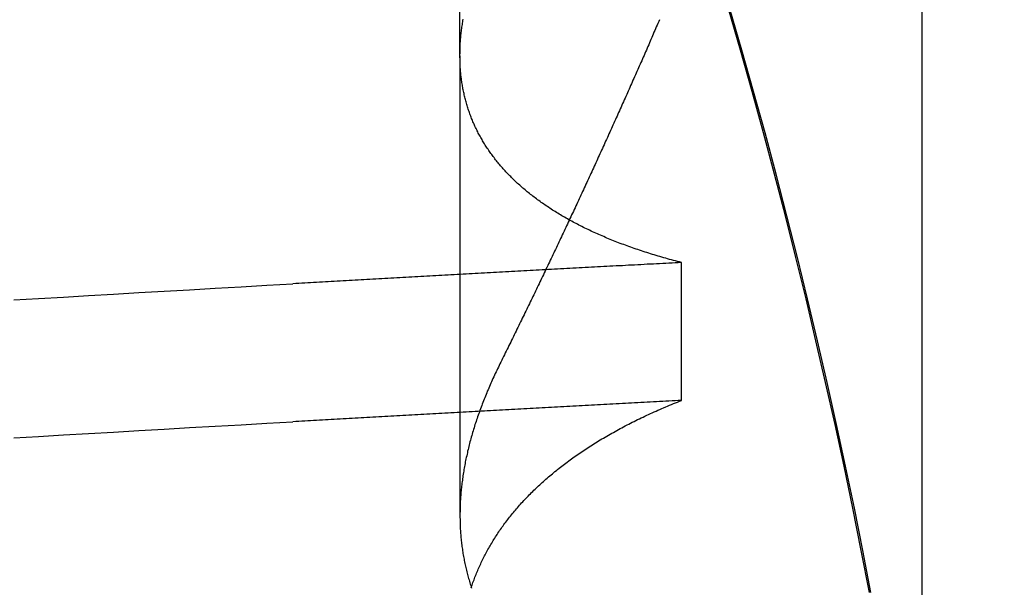
# Model space of a CAD drawing. Extents: x 305 to 1495, y 243 to 1451.
# Drawn here: x 1318 to 1319, y 1388 to 1389 of the extents above; entities that cross this region are included whole.
import ezdxf

# ---------------------------------------------------------------- set-up
doc = ezdxf.new("R2010")
doc.units = 0
doc.header["$LTSCALE"] = 4
doc.linetypes.add('HIDDEN', pattern=[9.525, 6.35, -3.175])
for name, color, linetype in [('AM_3', 2, 'HIDDEN'), ('AM_5', 3, 'CONTINUOUS'), ('OBRYS', 7, 'CONTINUOUS'), ('SKRYTÁ__ISO_', 2, 'HIDDEN'), ('VIDITELNÁ__ISO_', 7, 'CONTINUOUS')]:
    doc.layers.add(name, color=color, linetype=linetype)
doc.styles.get("Standard").update_dxf_attribs({"font": 'simplex.shx', "width": 0.75})
doc.dimstyles.get("Standard").update_dxf_attribs({"dimtxt": 0.18, "dimasz": 0.18, "dimexe": 0.18, "dimexo": 0.0625, "dimgap": 0.09, "dimtad": 0, "dimtih": 1, "dimtoh": 1, "dimzin": 0, "dimcen": 0.09, "dimazin": 3, "dimtfac": 1, "dimtofl": 0, "dimtmove": 0, "dimatfit": 3})

# ---------------------------------------------------------------- blocks, each defined once
blk = doc.blocks.new('A$C4B7440DB')
at = {"layer": 'SKRYTÁ__ISO_'}
for p, q in [((8.37511, 19.80296), (7.94262, 19.80296)), ((8.37511, 19.80296), (9.30737, 19.80296)), ((8.05078, 19.59453), (8.18054, 19.59453))]:
    blk.add_line(p, q, dxfattribs=at)
for points in [[(8.01553, 20.223, 0), (8.01691, 20.1997, 0), (8.0183, 20.1763, 0), (8.01968, 20.1527, 0), (8.02106, 20.1291, 0), (8.02245, 20.1053, 0), (8.02383, 20.0814, 0), (8.02521, 20.0574, 0), (8.0266, 20.0333, 0), (8.02798, 20.009, 0), (8.02936, 19.9847, 0), (8.03075, 19.9602, 0)], [(8.14529, 20.223, 0), (8.14667, 20.1997, 0), (8.14806, 20.1763, 0), (8.14944, 20.1527, 0), (8.15082, 20.1291, 0), (8.15221, 20.1053, 0), (8.15359, 20.0814, 0), (8.15497, 20.0574, 0), (8.15636, 20.0333, 0), (8.15774, 20.009, 0), (8.15912, 19.9847, 0), (8.16051, 19.9602, 0)], [(7.87012, 19.4161, 0), (7.90973, 19.4238, 0), (7.94929, 19.4317, 0), (7.9888, 19.44, 0), (8.02824, 19.4485, 0), (8.06763, 19.4573, 0), (8.10695, 19.4664, 0), (8.14621, 19.4757, 0), (8.1854, 19.4853, 0), (8.22452, 19.4952, 0), (8.26358, 19.5054, 0), (8.30256, 19.5158, 0), (8.34147, 19.5265, 0), (8.3803, 19.5375, 0), (8.41905, 19.5488, 0)], [(8.05078, 19.5945, 0), (8.05062, 19.5975, 0), (8.05046, 19.6004, 0), (8.05031, 19.6033, 0), (8.05015, 19.6063, 0), (8.04999, 19.6092, 0), (8.04984, 19.6121, 0), (8.04968, 19.6151, 0), (8.04953, 19.618, 0), (8.04937, 19.6209, 0), (8.04921, 19.6239, 0), (8.04906, 19.6268, 0), (8.0489, 19.6297, 0), (8.04874, 19.6326, 0), (8.04859, 19.6355, 0), (8.04843, 19.6385, 0), (8.04827, 19.6414, 0), (8.04812, 19.6443, 0), (8.04796, 19.6472, 0), (8.0478, 19.6501, 0), (8.04765, 19.6531, 0), (8.04749, 19.656, 0), (8.04734, 19.6589, 0), (8.04718, 19.6618, 0), (8.04702, 19.6647, 0), (8.04687, 19.6676, 0), (8.04671, 19.6705, 0), (8.04655, 19.6734, 0), (8.0464, 19.6763, 0), (8.04624, 19.6792, 0), (8.04608, 19.6821, 0), (8.04593, 19.685, 0), (8.04577, 19.6879, 0), (8.04561, 19.6908, 0), (8.04546, 19.6937, 0), (8.0453, 19.6966, 0), (8.04514, 19.6995, 0), (8.04499, 19.7024, 0), (8.04483, 19.7053, 0), (8.04467, 19.7082, 0), (8.04452, 19.7111, 0), (8.04436, 19.714, 0), (8.04421, 19.7168, 0), (8.04405, 19.7197, 0), (8.04389, 19.7226, 0), (8.04374, 19.7255, 0), (8.04358, 19.7284, 0), (8.04342, 19.7313, 0), (8.04327, 19.7341, 0), (8.04311, 19.737, 0), (8.04295, 19.7399, 0), (8.0428, 19.7428, 0), (8.04264, 19.7456, 0), (8.04248, 19.7485, 0), (8.04233, 19.7514, 0), (8.04217, 19.7543, 0), (8.04201, 19.7571, 0), (8.04186, 19.76, 0), (8.0417, 19.7629, 0), (8.04154, 19.7657, 0), (8.04139, 19.7686, 0), (8.04123, 19.7715, 0), (8.04107, 19.7743, 0), (8.04092, 19.7772, 0), (8.04076, 19.78, 0), (8.04061, 19.7829, 0), (8.04045, 19.7857, 0), (8.04029, 19.7886, 0), (8.04014, 19.7915, 0), (8.03998, 19.7943, 0), (8.03982, 19.7972, 0), (8.03967, 19.8, 0), (8.03951, 19.8029, 0), (8.03935, 19.8057, 0), (8.0392, 19.8085, 0), (8.03904, 19.8114, 0), (8.03888, 19.8142, 0), (8.03873, 19.8171, 0), (8.03857, 19.8199, 0), (8.03841, 19.8228, 0), (8.03826, 19.8256, 0), (8.0381, 19.8284, 0), (8.03794, 19.8313, 0), (8.03779, 19.8341, 0), (8.03763, 19.8369, 0), (8.03747, 19.8398, 0), (8.03732, 19.8426, 0), (8.03716, 19.8454, 0), (8.03701, 19.8482, 0), (8.03685, 19.8511, 0), (8.03669, 19.8539, 0), (8.03654, 19.8567, 0), (8.03638, 19.8595, 0), (8.03622, 19.8624, 0), (8.03607, 19.8652, 0), (8.03591, 19.868, 0), (8.03575, 19.8708, 0), (8.0356, 19.8736, 0), (8.03544, 19.8764, 0), (8.03528, 19.8793, 0), (8.03513, 19.8821, 0), (8.03497, 19.8849, 0), (8.03481, 19.8877, 0), (8.03466, 19.8905, 0), (8.0345, 19.8933, 0), (8.03434, 19.8961, 0), (8.03419, 19.8989, 0), (8.03403, 19.9017, 0), (8.03388, 19.9045, 0), (8.03372, 19.9073, 0), (8.03356, 19.9101, 0), (8.03341, 19.9129, 0), (8.03325, 19.9157, 0), (8.03309, 19.9185, 0), (8.03294, 19.9213, 0), (8.03278, 19.9241, 0), (8.03262, 19.9269, 0), (8.03247, 19.9296, 0), (8.03231, 19.9324, 0), (8.03215, 19.9352, 0), (8.032, 19.938, 0), (8.03184, 19.9408, 0), (8.03169, 19.9436, 0), (8.03153, 19.9463, 0), (8.03137, 19.9491, 0), (8.03122, 19.9519, 0), (8.03106, 19.9547, 0), (8.0309, 19.9575, 0), (8.03075, 19.9602, 0)], [(8.18054, 19.5945, 0), (8.18038, 19.5975, 0), (8.18022, 19.6004, 0), (8.18007, 19.6033, 0), (8.17991, 19.6063, 0), (8.17975, 19.6092, 0), (8.1796, 19.6121, 0), (8.17944, 19.6151, 0), (8.17928, 19.618, 0), (8.17913, 19.6209, 0), (8.17897, 19.6239, 0), (8.17882, 19.6268, 0), (8.17866, 19.6297, 0), (8.1785, 19.6326, 0), (8.17835, 19.6355, 0), (8.17819, 19.6385, 0), (8.17803, 19.6414, 0), (8.17788, 19.6443, 0), (8.17772, 19.6472, 0), (8.17756, 19.6501, 0), (8.17741, 19.6531, 0), (8.17725, 19.656, 0), (8.17709, 19.6589, 0), (8.17694, 19.6618, 0), (8.17678, 19.6647, 0), (8.17663, 19.6676, 0), (8.17647, 19.6705, 0), (8.17631, 19.6734, 0), (8.17616, 19.6763, 0), (8.176, 19.6792, 0), (8.17584, 19.6821, 0), (8.17569, 19.685, 0), (8.17553, 19.6879, 0), (8.17537, 19.6908, 0), (8.17522, 19.6937, 0), (8.17506, 19.6966, 0), (8.1749, 19.6995, 0), (8.17475, 19.7024, 0), (8.17459, 19.7053, 0), (8.17443, 19.7082, 0), (8.17428, 19.7111, 0), (8.17412, 19.714, 0), (8.17396, 19.7168, 0), (8.17381, 19.7197, 0), (8.17365, 19.7226, 0), (8.1735, 19.7255, 0), (8.17334, 19.7284, 0), (8.17318, 19.7313, 0), (8.17303, 19.7341, 0), (8.17287, 19.737, 0), (8.17271, 19.7399, 0), (8.17256, 19.7428, 0), (8.1724, 19.7456, 0), (8.17224, 19.7485, 0), (8.17209, 19.7514, 0), (8.17193, 19.7543, 0), (8.17177, 19.7571, 0), (8.17162, 19.76, 0), (8.17146, 19.7629, 0), (8.1713, 19.7657, 0), (8.17115, 19.7686, 0), (8.17099, 19.7715, 0), (8.17083, 19.7743, 0), (8.17068, 19.7772, 0), (8.17052, 19.78, 0), (8.17036, 19.7829, 0), (8.17021, 19.7857, 0), (8.17005, 19.7886, 0), (8.1699, 19.7915, 0), (8.16974, 19.7943, 0), (8.16958, 19.7972, 0), (8.16943, 19.8, 0), (8.16927, 19.8029, 0), (8.16911, 19.8057, 0), (8.16896, 19.8085, 0), (8.1688, 19.8114, 0), (8.16864, 19.8142, 0), (8.16849, 19.8171, 0), (8.16833, 19.8199, 0), (8.16817, 19.8228, 0), (8.16802, 19.8256, 0), (8.16786, 19.8284, 0), (8.1677, 19.8313, 0), (8.16755, 19.8341, 0), (8.16739, 19.8369, 0), (8.16723, 19.8398, 0), (8.16708, 19.8426, 0), (8.16692, 19.8454, 0), (8.16676, 19.8482, 0), (8.16661, 19.8511, 0), (8.16645, 19.8539, 0), (8.1663, 19.8567, 0), (8.16614, 19.8595, 0), (8.16598, 19.8624, 0), (8.16583, 19.8652, 0), (8.16567, 19.868, 0), (8.16551, 19.8708, 0), (8.16536, 19.8736, 0), (8.1652, 19.8764, 0), (8.16504, 19.8793, 0), (8.16489, 19.8821, 0), (8.16473, 19.8849, 0), (8.16457, 19.8877, 0), (8.16442, 19.8905, 0), (8.16426, 19.8933, 0), (8.1641, 19.8961, 0), (8.16395, 19.8989, 0), (8.16379, 19.9017, 0), (8.16363, 19.9045, 0), (8.16348, 19.9073, 0), (8.16332, 19.9101, 0), (8.16317, 19.9129, 0), (8.16301, 19.9157, 0), (8.16285, 19.9185, 0), (8.1627, 19.9213, 0), (8.16254, 19.9241, 0), (8.16238, 19.9269, 0), (8.16223, 19.9296, 0), (8.16207, 19.9324, 0), (8.16191, 19.9352, 0), (8.16176, 19.938, 0), (8.1616, 19.9408, 0), (8.16144, 19.9436, 0), (8.16129, 19.9463, 0), (8.16113, 19.9491, 0), (8.16098, 19.9519, 0), (8.16082, 19.9547, 0), (8.16066, 19.9575, 0), (8.16051, 19.9602, 0)], [(7.87451, 19.7924, 0), (7.87579, 19.792, 0), (7.87706, 19.7916, 0), (7.87833, 19.7911, 0), (7.8796, 19.7907, 0), (7.88087, 19.7902, 0), (7.88213, 19.7897, 0), (7.88339, 19.7893, 0), (7.88465, 19.7888, 0), (7.88591, 19.7883, 0), (7.88716, 19.7878, 0), (7.88841, 19.7873, 0), (7.88966, 19.7867, 0), (7.89091, 19.7862, 0), (7.89215, 19.7857, 0), (7.89339, 19.7851, 0), (7.89463, 19.7846, 0), (7.89587, 19.784, 0), (7.8971, 19.7834, 0), (7.89834, 19.7829, 0), (7.89957, 19.7823, 0), (7.90079, 19.7817, 0), (7.90202, 19.7811, 0), (7.90324, 19.7805, 0), (7.90446, 19.7798, 0), (7.90567, 19.7792, 0), (7.90689, 19.7786, 0), (7.9081, 19.7779, 0), (7.90931, 19.7773, 0), (7.91051, 19.7766, 0), (7.91171, 19.7759, 0), (7.91291, 19.7752, 0), (7.91411, 19.7745, 0), (7.91531, 19.7738, 0), (7.9165, 19.7731, 0), (7.91769, 19.7724, 0), (7.91888, 19.7717, 0), (7.92006, 19.771, 0), (7.92124, 19.7702, 0), (7.92242, 19.7695, 0), (7.9236, 19.7687, 0), (7.92477, 19.7679, 0), (7.92594, 19.7672, 0), (7.92711, 19.7664, 0), (7.92828, 19.7656, 0), (7.92944, 19.7648, 0), (7.9306, 19.764, 0), (7.93175, 19.7631, 0), (7.93291, 19.7623, 0), (7.93406, 19.7615, 0), (7.93521, 19.7606, 0), (7.93635, 19.7598, 0), (7.9375, 19.7589, 0), (7.93864, 19.758, 0), (7.93978, 19.7572, 0), (7.94091, 19.7563, 0), (7.94204, 19.7554, 0), (7.94317, 19.7545, 0), (7.9443, 19.7535, 0), (7.94542, 19.7526, 0), (7.94654, 19.7517, 0), (7.94766, 19.7507, 0), (7.94877, 19.7498, 0), (7.94989, 19.7488, 0), (7.951, 19.7479, 0), (7.9521, 19.7469, 0), (7.9532, 19.7459, 0), (7.9543, 19.7449, 0), (7.9554, 19.7439, 0), (7.9565, 19.7429, 0), (7.95759, 19.7419, 0), (7.95868, 19.7408, 0), (7.95976, 19.7398, 0), (7.96085, 19.7387, 0), (7.96193, 19.7377, 0), (7.963, 19.7366, 0), (7.96408, 19.7355, 0), (7.96515, 19.7345, 0), (7.96622, 19.7334, 0), (7.96728, 19.7323, 0), (7.96834, 19.7312, 0), (7.9694, 19.73, 0), (7.97046, 19.7289, 0), (7.97151, 19.7278, 0), (7.97256, 19.7266, 0), (7.9736, 19.7255, 0), (7.97465, 19.7243, 0), (7.97569, 19.7231, 0), (7.97672, 19.722, 0), (7.97776, 19.7208, 0), (7.97879, 19.7196, 0), (7.97981, 19.7184, 0), (7.98084, 19.7172, 0), (7.98186, 19.7159, 0), (7.98287, 19.7147, 0), (7.98389, 19.7135, 0), (7.9849, 19.7122, 0), (7.9859, 19.711, 0), (7.98691, 19.7097, 0), (7.98791, 19.7084, 0), (7.9889, 19.7072, 0), (7.9899, 19.7059, 0), (7.99089, 19.7046, 0), (7.99187, 19.7033, 0), (7.99286, 19.702, 0), (7.99384, 19.7006, 0), (7.99481, 19.6993, 0), (7.99579, 19.698, 0), (7.99676, 19.6966, 0), (7.99772, 19.6953, 0), (7.99869, 19.6939, 0), (7.99965, 19.6925, 0), (8.0006, 19.6911, 0), (8.00156, 19.6897, 0), (8.00251, 19.6883, 0), (8.00345, 19.6869, 0), (8.00439, 19.6855, 0), (8.00533, 19.6841, 0), (8.00627, 19.6826, 0), (8.0072, 19.6812, 0), (8.00813, 19.6798, 0), (8.00906, 19.6783, 0), (8.00998, 19.6768, 0), (8.0109, 19.6754, 0), (8.01181, 19.6739, 0), (8.01272, 19.6724, 0), (8.01363, 19.6709, 0), (8.01454, 19.6694, 0), (8.01544, 19.6678, 0), (8.01633, 19.6663, 0), (8.01723, 19.6648, 0), (8.01812, 19.6632, 0), (8.01901, 19.6617, 0), (8.01989, 19.6601, 0), (8.02077, 19.6585, 0), (8.02165, 19.657, 0), (8.02252, 19.6554, 0), (8.02339, 19.6538, 0), (8.02425, 19.6522, 0), (8.02512, 19.6506, 0), (8.02597, 19.649, 0), (8.02683, 19.6473, 0), (8.02768, 19.6457, 0), (8.02853, 19.644, 0), (8.02937, 19.6424, 0), (8.03021, 19.6407, 0), (8.03105, 19.639, 0), (8.03188, 19.6374, 0), (8.03271, 19.6357, 0), (8.03354, 19.634, 0), (8.03436, 19.6323, 0), (8.03518, 19.6306, 0), (8.03599, 19.6288, 0), (8.03681, 19.6271, 0), (8.03761, 19.6254, 0), (8.03842, 19.6236, 0), (8.03922, 19.6219, 0), (8.04001, 19.6201, 0), (8.04081, 19.6183, 0), (8.0416, 19.6166, 0), (8.04238, 19.6148, 0), (8.04316, 19.613, 0), (8.04394, 19.6112, 0), (8.04472, 19.6093, 0), (8.04549, 19.6075, 0), (8.04625, 19.6057, 0), (8.04702, 19.6039, 0), (8.04778, 19.602, 0), (8.04853, 19.6002, 0), (8.04928, 19.5983, 0), (8.05003, 19.5964, 0), (8.05078, 19.5945, 0)], [(8.08516, 19.7653, 0), (8.08363, 19.7661, 0), (8.08211, 19.7668, 0), (8.08058, 19.7676, 0), (8.07906, 19.7683, 0), (8.07754, 19.769, 0), (8.07602, 19.7698, 0), (8.0745, 19.7705, 0), (8.07298, 19.7712, 0), (8.07146, 19.7719, 0), (8.06995, 19.7726, 0), (8.06843, 19.7732, 0), (8.06692, 19.7739, 0), (8.0654, 19.7746, 0), (8.06389, 19.7752, 0), (8.06238, 19.7759, 0), (8.06087, 19.7765, 0), (8.05937, 19.7772, 0), (8.05786, 19.7778, 0), (8.05636, 19.7784, 0), (8.05485, 19.779, 0), (8.05335, 19.7796, 0), (8.05185, 19.7802, 0), (8.05035, 19.7808, 0), (8.04885, 19.7814, 0), (8.04735, 19.782, 0), (8.04586, 19.7825, 0), (8.04436, 19.7831, 0), (8.04287, 19.7836, 0), (8.04137, 19.7842, 0), (8.03988, 19.7847, 0), (8.03839, 19.7853, 0), (8.0369, 19.7858, 0), (8.03542, 19.7863, 0), (8.03393, 19.7868, 0), (8.03245, 19.7873, 0), (8.03096, 19.7878, 0), (8.02948, 19.7883, 0), (8.028, 19.7888, 0), (8.02652, 19.7892, 0), (8.02505, 19.7897, 0), (8.02357, 19.7901, 0), (8.0221, 19.7906, 0), (8.02062, 19.791, 0), (8.01915, 19.7914, 0), (8.01768, 19.7919, 0), (8.01621, 19.7923, 0), (8.01474, 19.7927, 0), (8.01328, 19.7931, 0), (8.01181, 19.7935, 0), (8.01035, 19.7939, 0), (8.00889, 19.7942, 0), (8.00743, 19.7946, 0), (8.00597, 19.795, 0), (8.00451, 19.7953, 0), (8.00305, 19.7957, 0), (8.0016, 19.796, 0), (8.00015, 19.7963, 0), (7.9987, 19.7966, 0), (7.99725, 19.797, 0), (7.9958, 19.7973, 0), (7.99435, 19.7976, 0), (7.99291, 19.7979, 0), (7.99146, 19.7981, 0), (7.99002, 19.7984, 0), (7.98858, 19.7987, 0), (7.98714, 19.7989, 0), (7.9857, 19.7992, 0), (7.98427, 19.7994, 0), (7.98283, 19.7997, 0), (7.9814, 19.7999, 0), (7.97997, 19.8001, 0), (7.97854, 19.8003, 0), (7.97711, 19.8005, 0), (7.97568, 19.8007, 0), (7.97426, 19.8009, 0), (7.97284, 19.8011, 0), (7.97142, 19.8012, 0), (7.97, 19.8014, 0), (7.96858, 19.8016, 0), (7.96716, 19.8017, 0), (7.96575, 19.8018, 0), (7.96434, 19.802, 0), (7.96293, 19.8021, 0), (7.96152, 19.8022, 0), (7.96011, 19.8023, 0), (7.95871, 19.8024, 0), (7.9573, 19.8025, 0), (7.9559, 19.8026, 0), (7.9545, 19.8027, 0), (7.95311, 19.8027, 0), (7.95171, 19.8028, 0), (7.95032, 19.8028, 0), (7.94893, 19.8029, 0), (7.94754, 19.8029, 0), (7.94615, 19.8029, 0), (7.94476, 19.803, 0), (7.94338, 19.803, 0), (7.942, 19.803, 0), (7.94062, 19.803, 0), (7.93924, 19.8029, 0), (7.93786, 19.8029, 0), (7.93649, 19.8029, 0), (7.93511, 19.8028, 0), (7.93374, 19.8028, 0), (7.93237, 19.8027, 0), (7.93101, 19.8027, 0), (7.92964, 19.8026, 0), (7.92828, 19.8025, 0), (7.92692, 19.8024, 0), (7.92556, 19.8023, 0), (7.9242, 19.8022, 0), (7.92285, 19.8021, 0), (7.9215, 19.802, 0), (7.92015, 19.8018, 0), (7.9188, 19.8017, 0), (7.91745, 19.8016, 0), (7.91611, 19.8014, 0), (7.91476, 19.8012, 0), (7.91342, 19.8011, 0), (7.91209, 19.8009, 0), (7.91075, 19.8007, 0), (7.90942, 19.8005, 0), (7.90808, 19.8003, 0), (7.90675, 19.8001, 0), (7.90543, 19.7999, 0), (7.9041, 19.7996, 0), (7.90278, 19.7994, 0), (7.90146, 19.7991, 0), (7.90014, 19.7989, 0), (7.89882, 19.7986, 0), (7.8975, 19.7983, 0), (7.89619, 19.7981, 0), (7.89488, 19.7978, 0), (7.89357, 19.7975, 0), (7.89227, 19.7972, 0), (7.89096, 19.7969, 0), (7.88966, 19.7965, 0), (7.88836, 19.7962, 0), (7.88706, 19.7959, 0), (7.88577, 19.7955, 0), (7.88447, 19.7952, 0), (7.88318, 19.7948, 0), (7.8819, 19.7944, 0), (7.88061, 19.794, 0), (7.87932, 19.7936, 0), (7.87804, 19.7932, 0), (7.87676, 19.7928, 0), (7.87549, 19.7924, 0), (7.87421, 19.792, 0)], [(8.18054, 19.5945, 0), (8.18102, 19.5964, 0), (8.1815, 19.5983, 0), (8.18199, 19.6001, 0), (8.18249, 19.602, 0), (8.18298, 19.6038, 0), (8.18348, 19.6056, 0), (8.18399, 19.6075, 0), (8.1845, 19.6093, 0), (8.18501, 19.6111, 0), (8.18553, 19.6129, 0), (8.18605, 19.6147, 0), (8.18658, 19.6165, 0), (8.18711, 19.6182, 0), (8.18764, 19.62, 0), (8.18818, 19.6218, 0), (8.18872, 19.6235, 0), (8.18927, 19.6253, 0), (8.18982, 19.627, 0), (8.19037, 19.6287, 0), (8.19093, 19.6304, 0), (8.19149, 19.6321, 0), (8.19206, 19.6338, 0), (8.19263, 19.6355, 0), (8.1932, 19.6372, 0), (8.19378, 19.6389, 0), (8.19436, 19.6406, 0), (8.19494, 19.6422, 0), (8.19553, 19.6439, 0), (8.19613, 19.6455, 0), (8.19672, 19.6471, 0), (8.19733, 19.6488, 0), (8.19793, 19.6504, 0), (8.19854, 19.652, 0), (8.19915, 19.6536, 0), (8.19977, 19.6552, 0), (8.20039, 19.6568, 0), (8.20102, 19.6583, 0), (8.20164, 19.6599, 0), (8.20228, 19.6615, 0), (8.20291, 19.663, 0), (8.20355, 19.6646, 0), (8.2042, 19.6661, 0), (8.20485, 19.6676, 0), (8.2055, 19.6691, 0), (8.20615, 19.6706, 0), (8.20681, 19.6721, 0), (8.20748, 19.6736, 0), (8.20814, 19.6751, 0), (8.20881, 19.6766, 0), (8.20949, 19.6781, 0), (8.21017, 19.6795, 0), (8.21085, 19.681, 0), (8.21154, 19.6824, 0), (8.21223, 19.6839, 0), (8.21292, 19.6853, 0), (8.21362, 19.6867, 0), (8.21432, 19.6881, 0), (8.21503, 19.6895, 0), (8.21574, 19.6909, 0), (8.21645, 19.6923, 0), (8.21717, 19.6937, 0), (8.21789, 19.695, 0), (8.21861, 19.6964, 0), (8.21934, 19.6977, 0), (8.22007, 19.6991, 0), (8.22081, 19.7004, 0), (8.22155, 19.7017, 0), (8.22229, 19.703, 0), (8.22304, 19.7044, 0), (8.22379, 19.7057, 0), (8.22454, 19.7069, 0), (8.2253, 19.7082, 0), (8.22606, 19.7095, 0), (8.22683, 19.7108, 0), (8.2276, 19.712, 0), (8.22837, 19.7133, 0), (8.22915, 19.7145, 0), (8.22993, 19.7157, 0), (8.23071, 19.717, 0), (8.2315, 19.7182, 0), (8.23229, 19.7194, 0), (8.23309, 19.7206, 0), (8.23389, 19.7218, 0), (8.23469, 19.723, 0), (8.2355, 19.7241, 0), (8.2363, 19.7253, 0), (8.23712, 19.7264, 0), (8.23794, 19.7276, 0), (8.23876, 19.7287, 0), (8.23958, 19.7299, 0), (8.24041, 19.731, 0), (8.24124, 19.7321, 0), (8.24208, 19.7332, 0), (8.24291, 19.7343, 0), (8.24376, 19.7354, 0), (8.2446, 19.7364, 0), (8.24545, 19.7375, 0), (8.2463, 19.7386, 0), (8.24716, 19.7396, 0), (8.24802, 19.7407, 0), (8.24888, 19.7417, 0), (8.24974, 19.7427, 0), (8.25061, 19.7437, 0), (8.25149, 19.7447, 0), (8.25236, 19.7457, 0), (8.25324, 19.7467, 0), (8.25412, 19.7477, 0), (8.25501, 19.7487, 0), (8.2559, 19.7497, 0), (8.25679, 19.7506, 0), (8.25769, 19.7516, 0), (8.25858, 19.7525, 0), (8.25949, 19.7534, 0), (8.26039, 19.7543, 0), (8.2613, 19.7552, 0), (8.26221, 19.7561, 0), (8.26313, 19.757, 0), (8.26405, 19.7579, 0), (8.26497, 19.7588, 0), (8.26589, 19.7597, 0), (8.26682, 19.7605, 0), (8.26775, 19.7614, 0), (8.26869, 19.7622, 0), (8.26963, 19.763, 0), (8.27057, 19.7639, 0), (8.27151, 19.7647, 0), (8.27246, 19.7655, 0), (8.27341, 19.7663, 0), (8.27437, 19.7671, 0), (8.27532, 19.7679, 0), (8.27628, 19.7686, 0), (8.27725, 19.7694, 0), (8.27822, 19.7701, 0), (8.27919, 19.7709, 0), (8.28016, 19.7716, 0), (8.28114, 19.7724, 0), (8.28212, 19.7731, 0), (8.2831, 19.7738, 0), (8.28408, 19.7745, 0), (8.28507, 19.7752, 0), (8.28606, 19.7759, 0), (8.28706, 19.7765, 0), (8.28806, 19.7772, 0), (8.28906, 19.7779, 0), (8.29006, 19.7785, 0), (8.29107, 19.7792, 0), (8.29208, 19.7798, 0), (8.2931, 19.7804, 0), (8.29411, 19.781, 0), (8.29513, 19.7816, 0), (8.29616, 19.7822, 0), (8.29718, 19.7828, 0), (8.29821, 19.7834, 0), (8.29924, 19.784, 0), (8.30028, 19.7846, 0), (8.30132, 19.7851, 0), (8.30236, 19.7857, 0), (8.3034, 19.7862, 0), (8.30445, 19.7867, 0), (8.3055, 19.7872, 0), (8.30655, 19.7878, 0), (8.30761, 19.7883, 0), (8.30867, 19.7888, 0), (8.30973, 19.7892, 0), (8.31079, 19.7897, 0), (8.31186, 19.7902, 0), (8.31293, 19.7907, 0), (8.314, 19.7911, 0), (8.31508, 19.7915, 0), (8.31616, 19.792, 0), (8.31724, 19.7924, 0), (8.31832, 19.7928, 0), (8.31941, 19.7932, 0), (8.3205, 19.7936, 0), (8.32159, 19.794, 0), (8.32268, 19.7944, 0), (8.32378, 19.7948, 0), (8.32488, 19.7952, 0), (8.32599, 19.7955, 0), (8.32709, 19.7959, 0), (8.3282, 19.7962, 0), (8.32931, 19.7965, 0), (8.33042, 19.7969, 0), (8.33154, 19.7972, 0), (8.33266, 19.7975, 0), (8.33378, 19.7978, 0), (8.3349, 19.7981, 0), (8.33603, 19.7984, 0), (8.33716, 19.7986, 0), (8.33829, 19.7989, 0), (8.33943, 19.7991, 0), (8.34056, 19.7994, 0), (8.3417, 19.7996, 0), (8.34285, 19.7999, 0), (8.34399, 19.8001, 0), (8.34514, 19.8003, 0), (8.34629, 19.8005, 0), (8.34744, 19.8007, 0), (8.3486, 19.8009, 0), (8.34976, 19.8011, 0), (8.35092, 19.8013, 0), (8.35208, 19.8014, 0), (8.35325, 19.8016, 0), (8.35442, 19.8017, 0), (8.35559, 19.8019, 0), (8.35676, 19.802, 0), (8.35794, 19.8021, 0), (8.35911, 19.8022, 0), (8.36029, 19.8023, 0), (8.36148, 19.8024, 0), (8.36266, 19.8025, 0), (8.36385, 19.8026, 0), (8.36504, 19.8027, 0), (8.36624, 19.8027, 0), (8.36743, 19.8028, 0), (8.36863, 19.8028, 0), (8.36983, 19.8029, 0), (8.37103, 19.8029, 0), (8.37224, 19.8029, 0), (8.37345, 19.803, 0), (8.37466, 19.803, 0), (8.37587, 19.803, 0), (8.37709, 19.8029, 0), (8.3783, 19.8029, 0), (8.37952, 19.8029, 0), (8.38075, 19.8029, 0), (8.38197, 19.8028, 0), (8.3832, 19.8028, 0), (8.38443, 19.8027, 0), (8.38566, 19.8027, 0), (8.3869, 19.8026, 0), (8.38813, 19.8025, 0), (8.38937, 19.8024, 0), (8.39061, 19.8023, 0), (8.39186, 19.8022, 0), (8.3931, 19.8021, 0), (8.39435, 19.802, 0), (8.3956, 19.8018, 0), (8.39686, 19.8017, 0), (8.39811, 19.8015, 0), (8.39937, 19.8014, 0), (8.40063, 19.8012, 0), (8.40189, 19.8011, 0), (8.40315, 19.8009, 0), (8.40442, 19.8007, 0), (8.40569, 19.8005, 0), (8.40696, 19.8003, 0), (8.40823, 19.8001, 0), (8.40951, 19.7999, 0)], [(8.40883, 19.6152, 0), (8.40716, 19.6159, 0), (8.40549, 19.6166, 0), (8.40382, 19.6174, 0), (8.40215, 19.6181, 0), (8.40049, 19.6188, 0), (8.39882, 19.6195, 0), (8.39715, 19.6203, 0), (8.39548, 19.621, 0), (8.3938, 19.6217, 0), (8.39213, 19.6224, 0), (8.39046, 19.6232, 0), (8.38879, 19.6239, 0), (8.38712, 19.6246, 0), (8.38545, 19.6253, 0), (8.38377, 19.6261, 0), (8.3821, 19.6268, 0), (8.38043, 19.6275, 0), (8.37875, 19.6283, 0), (8.37708, 19.629, 0), (8.37541, 19.6297, 0), (8.37373, 19.6305, 0), (8.37206, 19.6312, 0), (8.37038, 19.6319, 0), (8.36871, 19.6327, 0), (8.36703, 19.6334, 0), (8.36535, 19.6341, 0), (8.36368, 19.6349, 0), (8.362, 19.6356, 0), (8.36032, 19.6364, 0), (8.35865, 19.6371, 0), (8.35697, 19.6378, 0), (8.35529, 19.6386, 0), (8.35361, 19.6393, 0), (8.35193, 19.6401, 0), (8.35025, 19.6408, 0), (8.34857, 19.6416, 0), (8.3469, 19.6423, 0), (8.34522, 19.6431, 0), (8.34354, 19.6438, 0), (8.34185, 19.6446, 0), (8.34017, 19.6453, 0), (8.33849, 19.646, 0), (8.33681, 19.6468, 0), (8.33513, 19.6475, 0), (8.33345, 19.6483, 0), (8.33177, 19.6491, 0), (8.33008, 19.6498, 0), (8.3284, 19.6506, 0), (8.32672, 19.6513, 0), (8.32503, 19.6521, 0), (8.32335, 19.6528, 0), (8.32167, 19.6536, 0), (8.31998, 19.6543, 0), (8.3183, 19.6551, 0), (8.31661, 19.6558, 0), (8.31493, 19.6566, 0), (8.31324, 19.6574, 0), (8.31156, 19.6581, 0), (8.30987, 19.6589, 0), (8.30818, 19.6596, 0), (8.3065, 19.6604, 0), (8.30481, 19.6612, 0), (8.30312, 19.6619, 0), (8.30144, 19.6627, 0), (8.29975, 19.6635, 0), (8.29806, 19.6642, 0), (8.29637, 19.665, 0), (8.29469, 19.6658, 0), (8.293, 19.6665, 0), (8.29131, 19.6673, 0), (8.28962, 19.6681, 0), (8.28793, 19.6688, 0), (8.28624, 19.6696, 0), (8.28455, 19.6704, 0), (8.28286, 19.6712, 0), (8.28117, 19.6719, 0), (8.27948, 19.6727, 0), (8.27779, 19.6735, 0), (8.2761, 19.6742, 0), (8.27441, 19.675, 0), (8.27271, 19.6758, 0), (8.27102, 19.6766, 0), (8.26933, 19.6774, 0), (8.26764, 19.6781, 0), (8.26594, 19.6789, 0), (8.26425, 19.6797, 0), (8.26256, 19.6805, 0), (8.26087, 19.6812, 0), (8.25917, 19.682, 0), (8.25748, 19.6828, 0), (8.25578, 19.6836, 0), (8.25409, 19.6844, 0), (8.2524, 19.6852, 0), (8.2507, 19.6859, 0), (8.24901, 19.6867, 0), (8.24731, 19.6875, 0), (8.24561, 19.6883, 0), (8.24392, 19.6891, 0), (8.24222, 19.6899, 0), (8.24053, 19.6907, 0), (8.23883, 19.6915, 0), (8.23713, 19.6922, 0), (8.23544, 19.693, 0), (8.23374, 19.6938, 0), (8.23204, 19.6946, 0), (8.23034, 19.6954, 0), (8.22864, 19.6962, 0), (8.22695, 19.697, 0), (8.22525, 19.6978, 0), (8.22355, 19.6986, 0), (8.22185, 19.6994, 0), (8.22015, 19.7002, 0), (8.21845, 19.701, 0), (8.21675, 19.7018, 0), (8.21505, 19.7026, 0), (8.21335, 19.7034, 0), (8.21165, 19.7042, 0), (8.20995, 19.705, 0), (8.20825, 19.7058, 0), (8.20655, 19.7066, 0), (8.20484, 19.7074, 0), (8.20314, 19.7082, 0), (8.20144, 19.709, 0), (8.19974, 19.7098, 0), (8.19803, 19.7106, 0), (8.19633, 19.7114, 0), (8.19463, 19.7122, 0), (8.19292, 19.713, 0), (8.19122, 19.7139, 0), (8.18952, 19.7147, 0), (8.18781, 19.7155, 0), (8.18611, 19.7163, 0), (8.1844, 19.7171, 0), (8.1827, 19.7179, 0), (8.18099, 19.7187, 0), (8.17929, 19.7195, 0), (8.17758, 19.7203, 0), (8.17588, 19.7212, 0), (8.17417, 19.722, 0), (8.17246, 19.7228, 0), (8.17076, 19.7236, 0), (8.16905, 19.7244, 0), (8.16734, 19.7252, 0), (8.16564, 19.7261, 0), (8.16393, 19.7269, 0), (8.16222, 19.7277, 0), (8.16051, 19.7285, 0), (8.15881, 19.7294, 0), (8.1571, 19.7302, 0), (8.15539, 19.731, 0), (8.15368, 19.7318, 0), (8.15197, 19.7326, 0), (8.15026, 19.7335, 0), (8.14855, 19.7343, 0), (8.14684, 19.7351, 0), (8.14513, 19.736, 0), (8.14342, 19.7368, 0), (8.14171, 19.7376, 0), (8.14, 19.7384, 0), (8.13829, 19.7393, 0), (8.13658, 19.7401, 0), (8.13487, 19.7409, 0), (8.13316, 19.7418, 0), (8.13145, 19.7426, 0), (8.12973, 19.7434, 0), (8.12802, 19.7443, 0), (8.12631, 19.7451, 0), (8.1246, 19.7459, 0), (8.12289, 19.7468, 0), (8.12117, 19.7476, 0), (8.11946, 19.7484, 0), (8.11775, 19.7493, 0), (8.11603, 19.7501, 0), (8.11432, 19.751, 0), (8.11261, 19.7518, 0), (8.11089, 19.7526, 0), (8.10918, 19.7535, 0), (8.10746, 19.7543, 0), (8.10575, 19.7552, 0), (8.10403, 19.756, 0), (8.10232, 19.7569, 0), (8.1006, 19.7577, 0), (8.09889, 19.7586, 0), (8.09717, 19.7594, 0), (8.09546, 19.7603, 0), (8.09374, 19.7611, 0), (8.09202, 19.7619, 0), (8.09031, 19.7628, 0), (8.08859, 19.7636, 0), (8.08687, 19.7645, 0), (8.08516, 19.7653, 0)]]:
    blk.add_polyline3d(points, dxfattribs=at)
at = {"layer": 'VIDITELNÁ__ISO_'}
blk.add_polyline3d([(7.87012, 19.4175, 0), (7.90973, 19.4252, 0), (7.94929, 19.4332, 0), (7.9888, 19.4414, 0), (8.02824, 19.4499, 0), (8.06763, 19.4587, 0), (8.10695, 19.4678, 0), (8.14621, 19.4771, 0), (8.1854, 19.4867, 0), (8.22452, 19.4966, 0), (8.26358, 19.5068, 0), (8.30256, 19.5172, 0), (8.34147, 19.5279, 0), (8.3803, 19.5389, 0), (8.41905, 19.5502, 0)], dxfattribs=at)
blk = doc.blocks.new('A$C07E735F5')
at = {"layer": 'VIDITELNÁ__ISO_'}
blk.add_line((15.00001, 67), (15.00001, 82), dxfattribs=at)
at = {"layer": 'OBRYS', "rotation": 90}
blk.add_blockref('A$C4B7440DB', (34.36798, 71.0436), dxfattribs=at)
blk = doc.blocks.new('*U62')
at = {"layer": 'AM_5', "color": 3, "width": 0.75}
blk.add_text('70', height=17.5, rotation=90, dxfattribs=at).set_placement((1482.78699, 1390.60765))
blk = doc.blocks.new('*D55')
at = {"layer": 'AM_5'}
for p, q in [((917.05918, 1433.95973), (1495.28699, 1433.95973)), ((1490.28699, 1416.45973), (1490.28699, 1381.69594)), ((1033.05875, 1364.19594), (1495.28699, 1364.19594))]:
    blk.add_line(p, q, dxfattribs=at)
for points in [[(1487.37033, 1416.45973), (1493.20366, 1416.45973), (1490.28699, 1433.95973)], [(1487.37033, 1381.69594), (1493.20366, 1381.69594), (1490.28699, 1364.19594)]]:
    blk.add_solid(points, dxfattribs=at)
blk.add_blockref('*U62', (0, 0), dxfattribs=at)

msp = doc.modelspace()

# ---------------------------------------------------------------- block references
at = {"layer": 'AM_3'}
msp.add_blockref('A$C07E735F5', (1303.73977, 1309.24529, -662.44568), dxfattribs=at)

# ---------------------------------------------------------------- dimensions: what is measured, and where the dimension line sits
at = {"layer": 'AM_5'}
dim = msp.add_linear_dim(base=(1490.28699, 1364.19594, -2.26308), p1=(917.05918, 1433.95973, -2.26308), p2=(1033.05875, 1364.19594, -667.551), angle=90, dimstyle='Standard', override={"dimdec": 0, "dimtp": 0, "dimtm": 0, "dimtfac": 1}, dxfattribs=at)
dim.commit()
dim.dimension.update_dxf_attribs({"geometry": '*D55', "text_midpoint": (1490.28699, 1401.23265, -2.26308), "dimtype": 128})

doc.saveas('drawing.dxf')
